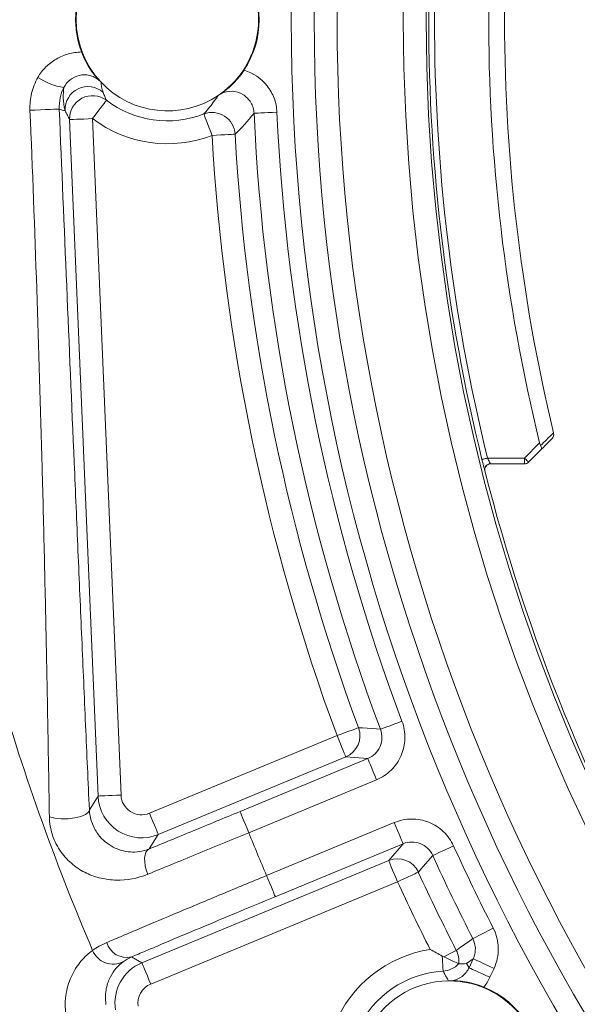
# Paper-space layout 'Blatt1(2)' of a CAD drawing. Units: millimetres. Extents: x 5 to 836, y 5 to 589.
# Drawn here: x 96 to 120, y 365 to 408 of the extents above; entities that cross this region are included whole.
import ezdxf

# ---------------------------------------------------------------- set-up
doc = ezdxf.new("R2010")
doc.units = ezdxf.units.MM

psp = doc.layouts.new('Blatt1(2)')

# ---------------------------------------------------------------- linework, layer by layer
at = {"color": 8, "linetype": 'Continuous', "lineweight": 0}
for p, q in [((98.943, 374.332), (97.701, 403.804)), ((98.7, 403.846), (99.942, 374.374)), ((117.53, 389.057), (118.19, 389.716)), ((115.919, 389.057), (117.53, 389.057)), ((117.53, 388.807), (117.53, 389.057)), ((101.185, 373.58), (109.357, 376.965)), ((109.74, 376.041), (101.568, 372.657)), ((105.13, 373.659), (110.699, 375.966)), ((110.699, 375.966), (109.74, 376.041)), ((111.082, 375.043), (105.513, 372.736)), ((98.561, 373.734), (98.943, 374.332)), ((106.285, 370.872), (111.854, 373.179)), ((101.568, 372.657), (101.167, 372.028)), ((112.237, 372.255), (106.667, 369.948)), ((111.611, 371.523), (112.237, 372.255)), ((100.852, 367.067), (111.611, 371.523)), ((111.994, 370.599), (101.234, 366.143)), ((100.398, 367.322), (100.852, 367.067)), ((115.294, 367.246), (114.997, 367.034)), ((115.113, 366.855), (115.294, 367.246)), ((114.997, 367.034), (115.113, 366.855)), ((116.201, 366.825), (116.02, 366.435))]:
    psp.add_line(p, q, dxfattribs=at)
at = {"color": 7, "linetype": 'Continuous', "lineweight": 15}
for p, q in [((118.247, 389.42), (117.706, 388.88)), ((117.53, 388.807), (116.045, 388.807)), ((114.66, 367.028), (114.66, 367.028))]:
    psp.add_line(p, q, dxfattribs=at)
at = {"color": 8, "linetype": 'Continuous', "lineweight": 0, "flags": 128}
for points in [[(98.7, 403.846), (98.817, 404.001), (98.93, 404.15), (99.033, 404.287), (99.125, 404.408), (99.2, 404.507), (99.256, 404.581), (99.291, 404.627), (99.303, 404.644)], [(97.247, 404.265), (97.219, 404.264), (97.139, 404.261), (97.013, 404.256), (96.846, 404.249), (96.647, 404.24), (96.427, 404.231), (96.198, 404.221), (95.972, 404.212)], [(105.739, 404.083), (105.762, 404.084), (105.82, 404.087), (105.914, 404.091), (106.038, 404.097), (106.189, 404.104), (106.36, 404.112), (106.545, 404.12), (106.738, 404.129)], [(98.7, 403.846), (98.506, 403.838), (98.319, 403.83), (98.147, 403.823), (97.996, 403.817), (97.872, 403.811), (97.779, 403.807), (97.721, 403.805), (97.701, 403.804)], [(103.913, 403.115), (103.843, 403.296), (103.776, 403.47), (103.714, 403.631), (103.659, 403.772), (103.614, 403.888), (103.581, 403.974), (103.56, 404.028), (103.552, 404.048)], [(104.912, 403.171), (104.89, 403.17), (104.831, 403.167), (104.737, 403.161), (104.613, 403.154), (104.463, 403.146), (104.291, 403.136), (104.106, 403.126), (103.913, 403.115)], [(115.919, 389.057), (115.871, 389.045), (115.826, 389.034), (115.784, 389.024), (115.747, 389.014), (115.717, 389.007), (115.695, 389.002), (115.681, 388.998), (115.676, 388.997)], [(117.706, 388.88), (117.703, 388.883), (117.693, 388.893), (117.677, 388.91), (117.655, 388.932), (117.628, 388.958), (117.597, 388.989), (117.564, 389.022), (117.53, 389.057)], [(115.796, 388.579), (115.795, 388.552), (115.803, 388.495)], [(111.253, 377.241), (111.274, 377.249), (111.329, 377.27), (111.417, 377.303), (111.533, 377.346), (111.674, 377.399), (111.835, 377.46), (112.009, 377.525), (112.189, 377.593)], [(110.295, 377.312), (110.274, 377.304), (110.219, 377.284), (110.131, 377.252), (110.014, 377.208), (109.873, 377.156), (109.712, 377.097), (109.538, 377.032), (109.357, 376.965)], [(110.295, 377.312), (110.314, 377.311), (110.467, 377.299), (111.08, 377.254), (111.253, 377.241)], [(109.74, 376.041), (109.732, 376.06), (109.71, 376.114), (109.674, 376.2), (109.626, 376.315), (109.569, 376.454), (109.503, 376.613), (109.431, 376.786), (109.357, 376.965)], [(110.699, 375.966), (110.707, 375.947), (110.729, 375.894), (110.765, 375.808), (110.813, 375.693), (110.87, 375.553), (110.936, 375.394), (111.008, 375.222), (111.082, 375.043)], [(99.942, 374.374), (99.748, 374.366), (99.562, 374.358), (99.39, 374.351), (99.239, 374.344), (99.114, 374.339), (99.021, 374.335), (98.964, 374.333), (98.943, 374.332)], [(98.561, 373.734), (98.518, 373.627), (98.389, 373.526), (98.184, 373.44), (97.924, 373.377), (97.631, 373.342), (97.331, 373.339), (97.053, 373.368), (96.82, 373.426)], [(105.13, 373.659), (105.138, 373.64), (105.16, 373.587), (105.196, 373.501), (105.243, 373.386), (105.301, 373.246), (105.367, 373.087), (105.438, 372.915), (105.513, 372.736)], [(101.568, 372.657), (101.56, 372.676), (101.538, 372.729), (101.503, 372.815), (101.455, 372.93), (101.397, 373.07), (101.331, 373.229), (101.26, 373.401), (101.185, 373.58)], [(112.237, 372.255), (112.229, 372.274), (112.207, 372.327), (112.171, 372.413), (112.123, 372.528), (112.066, 372.668), (112, 372.827), (111.928, 372.999), (111.854, 373.179)], [(101.167, 372.028), (101.09, 371.974), (101.03, 371.887), (100.99, 371.771), (100.971, 371.629), (100.973, 371.467), (100.998, 371.292), (101.044, 371.109), (101.108, 370.927)], [(113.53, 371.745), (113.55, 371.754), (113.604, 371.778), (113.689, 371.817), (113.802, 371.869), (113.939, 371.931), (114.095, 372.002), (114.264, 372.079), (114.44, 372.159)], [(111.611, 371.523), (111.619, 371.504), (111.641, 371.451), (111.677, 371.365), (111.724, 371.25), (111.782, 371.11), (111.848, 370.951), (111.92, 370.779), (111.994, 370.599)], [(113.53, 371.745), (113.517, 371.73), (113.417, 371.614), (113.015, 371.148), (112.902, 371.017)], [(106.667, 369.948), (106.659, 369.967), (106.637, 370.021), (106.602, 370.106), (106.554, 370.221), (106.496, 370.361), (106.43, 370.52), (106.359, 370.693), (106.285, 370.872)], [(112.902, 371.017), (112.882, 371.008), (112.829, 370.983), (112.744, 370.944), (112.631, 370.892), (112.494, 370.829), (112.338, 370.758), (112.169, 370.68), (111.994, 370.599)], [(115.277, 368.121), (115.297, 368.131), (115.35, 368.158), (115.433, 368.201), (115.544, 368.257), (115.678, 368.326), (115.831, 368.404), (115.996, 368.488), (116.168, 368.576)], [(114.558, 367.61), (114.573, 367.62), (114.688, 367.702), (115.148, 368.029), (115.277, 368.121)], [(113.983, 366.704), (113.982, 366.717), (113.98, 366.753), (113.976, 366.81), (113.972, 366.888), (113.966, 366.985), (113.959, 367.098), (113.951, 367.225), (113.943, 367.363)], [(114.01, 367.329), (114.125, 367.388), (114.23, 367.442), (114.324, 367.49), (114.404, 367.531), (114.469, 367.564), (114.516, 367.589), (114.546, 367.604), (114.558, 367.61)], [(115.294, 367.246), (115.313, 367.237), (115.365, 367.213), (115.45, 367.174), (115.563, 367.121), (115.7, 367.058), (115.856, 366.985), (116.025, 366.907), (116.201, 366.825)], [(100.852, 367.067), (100.86, 367.047), (100.882, 366.994), (100.917, 366.908), (100.965, 366.793), (101.023, 366.654), (101.089, 366.494), (101.16, 366.322), (101.234, 366.143)], [(115.113, 366.855), (115.132, 366.847), (115.184, 366.822), (115.269, 366.783), (115.382, 366.731), (115.519, 366.667), (115.675, 366.595), (115.844, 366.516), (116.02, 366.435)]]:
    psp.add_lwpolyline(points, dxfattribs=at)
at = {"color": 7, "linetype": 'Continuous', "lineweight": 15, "flags": 128}
psp.add_lwpolyline([(114.66, 367.028), (114.647, 367.034), (114.611, 367.05), (114.553, 367.077), (114.475, 367.113), (114.379, 367.158), (114.267, 367.21), (114.143, 367.267), (114.01, 367.329)], dxfattribs=at)
at = {"color": 8, "linetype": 'Continuous', "lineweight": 0}
for radius in [86.3, 84.3, 81.418, 80.418]:
    psp.add_circle((193.662, 408.157), radius, dxfattribs=at)
at = {"color": 7, "linetype": 'Continuous', "lineweight": 15}
psp.add_circle((193.662, 408.157), 85.3, dxfattribs=at)
at = {"color": 8, "linetype": 'Continuous', "lineweight": 0}
for centre, radius, start, end in [((193.662, 408.157), 80.306, 166.197, 193.803), ((193.662, 408.157), 80.056, 166.197, 193.803), ((97.935, 408.105), 2.946, 236.6825, 260.4804), ((98.502, 404.242), 1, 48.5337, 182.3965), ((98.7, 403.846), 1, 52.892, 182.3993), ((101.962, 408.157), 4.406, 232.8779, 291.1573), ((103.913, 403.115), 1, 3.2292, 111.1383), ((193.662, 408.157), 87.017, 182.6527, 200.56324), ((101.962, 408.157), 5.406, 232.8779, 291.1573), ((193.662, 408.157), 88.017, 182.6527, 200.56324), ((193.662, 408.157), 89.89, 183.21509, 200.30356), ((193.662, 408.157), 88.891, 183.21509, 200.30356), ((115.804, 388.195), 0.3, 89.6135, 90.3297), ((193.662, 408.157), 103.252, 196.03024, 203.12266), ((109.357, 376.965), 1, 292.5136, 20.297), ((193.662, 408.157), 95, 201.89163, 203.10837), ((193.662, 408.157), 87.017, 204.43676, 207.05584), ((111.994, 370.599), 1, 24.7025, 112.487), ((193.662, 408.157), 88.017, 204.43676, 207.05584), ((193.662, 408.157), 88.891, 204.69644, 207.13841), ((193.662, 408.157), 89.89, 204.69644, 206.78491), ((100.191, 368.206), 0.908, 196.4098, 283.1388), ((114.248, 362.307), 5.406, 98.8427, 216.8247), ((99.597, 367.971), 0.963, 202.0719, 297.3215), ((113.668, 367.154), 1, 352.7502, 27.1422), ((101.579, 365.311), 1.9, 112.5016, 188.818), ((113.922, 367.703), 1, 273.4522, 317.5326), ((114.248, 362.307), 4.406, 93.4494, 216.8247)]:
    psp.add_arc(centre, radius, start, end, dxfattribs=at)
at = {"color": 7, "linetype": 'Continuous', "lineweight": 15}
for centre, radius, start, end in [((193.662, 408.157), 77.693, 165.8089, 193.73001), ((193.662, 408.157), 77, 165.68521, 193.51513), ((101.962, 408.157), 3.974, 303.8393, 56.1607), ((101.962, 408.157), 3.974, 136.7121, 223.2879), ((101.962, 408.157), 4, 326.6216, 33.3784), ((101.962, 408.157), 3.974, 223.2879, 303.8393), ((116.045, 388.557), 0.25, 90.0003, 174.771), ((117.53, 389.057), 0.25, 270, 315), ((193.662, 408.157), 80.3, 194.17278, 225.82721), ((114.248, 362.307), 3.974, 90.5165, 219.7576), ((114.248, 362.307), 3.974, 333.8393, 90.5165), ((114.248, 362.307), 4, 356.6216, 67.8566)]:
    psp.add_arc(centre, radius, start, end, dxfattribs=at)
at = {"color": 8, "linetype": 'Continuous', "lineweight": 0}
for centre, major_axis, ratio, start_param, end_param in [((100.841, 374.412), (1.602, -1.022), 0.999994, 3.751756, 5.673022), ((100.841, 374.412), (-0.484, -0.759), 0.999884, 5.322553, 7.243818), ((101.579, 365.311), (-0.785, 0.441), 0.999938, 5.617201, 6.94917)]:
    psp.add_ellipse(centre, major_axis=major_axis, ratio=ratio, start_param=start_param, end_param=end_param, dxfattribs=at)
at = {"color": 7, "linetype": 'Continuous', "lineweight": 15}
for points, knots in [([(98.217, 406.752), (98.133, 406.976), (98.07, 407.206), (97.985, 407.676), (97.963, 407.918), (97.963, 408.396), (97.984, 408.633), (98.069, 409.103), (98.133, 409.338), (98.217, 409.561)], [0, 0, 0, 0, 0.25, 0.25, 0.5, 0.5, 0.75, 0.75, 1, 1, 1, 1]), ([(98.217, 406.752), (98.327, 406.458), (98.472, 406.193), (98.676, 405.886), (98.741, 405.798), (98.837, 405.68), (98.868, 405.643), (98.912, 405.593), (98.926, 405.577), (98.951, 405.549), (98.962, 405.537), (98.967, 405.533)], [0, 0, 0, 0, 0.5, 0.5, 0.75, 0.75, 0.875, 0.875, 0.9375, 0.9375, 1, 1, 1, 1]), ([(104.309, 404.938), (104.314, 404.941), (104.328, 404.951), (104.359, 404.973), (104.377, 404.986), (104.433, 405.027), (104.472, 405.057), (104.594, 405.154), (104.679, 405.228), (104.853, 405.395), (104.945, 405.491), (105.127, 405.707), (105.218, 405.828), (105.303, 405.956)], [0, 0, 0, 0, 0.0625, 0.0625, 0.125, 0.125, 0.25, 0.25, 0.5, 0.5, 0.75, 0.75, 1, 1, 1, 1]), ([(98.967, 405.533), (98.968, 405.532), (98.969, 405.531), (98.97, 405.53), (98.976, 405.524), (98.983, 405.518), (98.99, 405.512), (98.995, 405.507), (99, 405.502), (99.006, 405.496), (99.01, 405.492), (99.014, 405.488), (99.019, 405.483), (99.022, 405.48), (99.026, 405.477), (99.03, 405.473), (99.033, 405.47), (99.036, 405.467), (99.039, 405.464), (99.042, 405.461), (99.045, 405.457), (99.049, 405.453), (99.052, 405.451), (99.054, 405.448), (99.057, 405.446), (99.059, 405.444), (99.061, 405.441), (99.063, 405.439), (99.065, 405.437), (99.066, 405.435), (99.068, 405.434), (99.069, 405.433), (99.069, 405.432), (99.07, 405.432)], [0.0010415747, 0.0010415747, 0.0010415747, 0.0010415747, 0.0010688773, 0.0010688773, 0.0010688773, 0.0012212308, 0.0012212308, 0.0012212308, 0.0013238349, 0.0013238349, 0.0013238349, 0.001393175, 0.001393175, 0.001393175, 0.0014402858, 0.0014402858, 0.0014402858, 0.0014725593, 0.0014725593, 0.0014725593, 0.0015025981, 0.0015025981, 0.0015025981, 0.0015180492, 0.0015180492, 0.0015180492, 0.0015291833, 0.0015291833, 0.0015291833, 0.0015370167, 0.0015370167, 0.0015370167, 0.0015392299, 0.0015392299, 0.0015392299, 0.0015392299]), ([(97.448, 405.2), (97.376, 405.056), (97.323, 404.906), (97.255, 404.592), (97.241, 404.428), (97.247, 404.265)], [0, 0, 0, 0, 0.5, 0.5, 1, 1, 1, 1]), ([(104.175, 404.856), (104.185, 404.862), (104.193, 404.868), (104.205, 404.875), (104.209, 404.878), (104.222, 404.886), (104.229, 404.89), (104.247, 404.902), (104.256, 404.907), (104.282, 404.923), (104.296, 404.931), (104.309, 404.938)], [0, 0, 0, 0, 0.0625, 0.0625, 0.125, 0.125, 0.25, 0.25, 0.5, 0.5, 1, 1, 1, 1]), ([(97.247, 404.265), (97.356, 401.694), (97.464, 399.124), (97.682, 393.987), (97.791, 391.42), (97.956, 387.573), (98.011, 386.29), (98.121, 383.734), (98.176, 382.462), (98.286, 379.932), (98.341, 378.674), (98.451, 376.183), (98.506, 374.948), (98.561, 373.734)], [0, 0, 0, 0, 0.25, 0.25, 0.5, 0.5, 0.625, 0.625, 0.75, 0.75, 0.875, 0.875, 1, 1, 1, 1]), ([(118.733, 389.906), (118.64, 389.814), (118.548, 389.721), (118.455, 389.629), (118.386, 389.559), (118.316, 389.49), (118.247, 389.42)], [0, 0, 0, 0, 0.000700951, 0.000700951, 0.000700951, 0.001227534, 0.001227534, 0.001227534, 0.001227534]), ([(115.676, 388.997), (115.708, 388.867), (115.74, 388.738), (115.787, 388.552), (115.802, 388.495), (115.803, 388.495)], [0, 0, 0, 0, 0.5, 0.5, 1, 1, 1, 1]), ([(115.806, 388.495), (115.788, 388.57), (115.805, 388.651), (115.898, 388.77), (115.973, 388.807), (116.049, 388.807)], [0, 0, 0, 0, 0.5, 0.5, 1, 1, 1, 1]), ([(98.561, 373.734), (98.569, 373.563), (98.602, 373.377), (98.7, 373.097), (98.739, 373.008), (98.827, 372.841), (98.876, 372.763), (99.027, 372.552), (99.137, 372.439), (99.361, 372.249), (99.476, 372.173), (99.714, 372.048), (99.837, 371.999), (100.087, 371.928), (100.216, 371.905), (100.614, 371.879), (100.887, 371.914), (101.167, 372.028)], [0, 0, 0, 0, 0.125, 0.125, 0.1875, 0.1875, 0.25, 0.25, 0.375, 0.375, 0.5, 0.5, 0.625, 0.625, 0.75, 0.75, 1, 1, 1, 1]), ([(114.36, 366.288), (114.356, 366.287), (114.353, 366.287), (114.349, 366.287), (114.341, 366.286), (114.333, 366.285), (114.323, 366.285), (114.316, 366.284), (114.309, 366.284), (114.301, 366.283), (114.296, 366.283), (114.29, 366.283), (114.284, 366.282), (114.279, 366.282), (114.274, 366.282), (114.269, 366.282), (114.265, 366.282), (114.261, 366.281), (114.256, 366.281), (114.252, 366.281), (114.247, 366.281), (114.241, 366.281), (114.238, 366.281), (114.235, 366.281), (114.231, 366.281), (114.228, 366.28), (114.225, 366.28), (114.222, 366.28), (114.22, 366.28), (114.217, 366.28), (114.214, 366.28), (114.214, 366.28), (114.213, 366.28), (114.212, 366.28)], [0.0009965919, 0.0009965919, 0.0009965919, 0.0009965919, 0.0010683592, 0.0010683592, 0.0010683592, 0.0012207082, 0.0012207082, 0.0012207082, 0.0013233375, 0.0013233375, 0.0013233375, 0.0013927171, 0.0013927171, 0.0013927171, 0.0014398726, 0.0014398726, 0.0014398726, 0.0014721904, 0.0014721904, 0.0014721904, 0.001502137, 0.001502137, 0.001502137, 0.0015179533, 0.0015179533, 0.0015179533, 0.0015289849, 0.0015289849, 0.0015289849, 0.0015368251, 0.0015368251, 0.0015368251, 0.001539292, 0.001539292, 0.001539292, 0.001539292]), ([(115.755, 366.012), (115.613, 366.069), (115.471, 366.117), (115.198, 366.192), (115.07, 366.219), (114.828, 366.259), (114.717, 366.271), (114.561, 366.283), (114.511, 366.285), (114.442, 366.288), (114.42, 366.288), (114.382, 366.288), (114.365, 366.288), (114.36, 366.288)], [0, 0, 0, 0, 0.25, 0.25, 0.5, 0.5, 0.75, 0.75, 0.875, 0.875, 0.9375, 0.9375, 1, 1, 1, 1])]:
    psp.add_open_spline(points, degree=3, knots=knots, dxfattribs=at)
at = {"color": 8, "linetype": 'Continuous', "lineweight": 0}
for points, knots in [([(96.317, 405.644), (96.411, 405.812), (96.528, 405.963), (96.799, 406.231), (96.953, 406.347), (97.284, 406.536), (97.464, 406.611), (97.832, 406.715), (98.023, 406.745), (98.217, 406.752)], [0, 0, 0, 0, 0.25, 0.25, 0.5, 0.5, 0.75, 0.75, 1, 1, 1, 1]), ([(105.303, 405.956), (105.702, 405.839), (106.059, 405.596), (106.442, 405.108), (106.543, 404.928), (106.687, 404.539), (106.729, 404.337), (106.738, 404.129)], [0, 0, 0, 0, 0.5, 0.5, 0.75, 0.75, 1, 1, 1, 1]), ([(95.972, 404.212), (95.961, 404.463), (95.986, 404.709), (96.103, 405.191), (96.195, 405.426), (96.317, 405.644)], [0, 0, 0, 0, 0.5, 0.5, 1, 1, 1, 1]), ([(98.967, 405.533), (98.908, 405.58), (98.845, 405.62), (98.71, 405.686), (98.638, 405.712), (98.418, 405.763), (98.262, 405.762), (97.971, 405.695), (97.835, 405.628), (97.608, 405.447), (97.514, 405.333), (97.448, 405.2)], [0, 0, 0, 0, 0.125, 0.125, 0.25, 0.25, 0.5, 0.5, 0.75, 0.75, 1, 1, 1, 1]), ([(99.07, 405.432), (99.075, 405.365), (99.084, 405.297), (99.112, 405.152), (99.132, 405.076), (99.164, 404.992)], [0, 0, 0, 0, 0.5, 0.5, 1, 1, 1, 1]), ([(97.503, 404.201), (97.452, 404.404), (97.432, 404.582), (97.421, 404.91), (97.43, 405.06), (97.448, 405.2)], [0, 0, 0, 0, 0.5, 0.5, 1, 1, 1, 1]), ([(99.164, 404.992), (99.187, 404.931), (99.21, 404.872), (99.233, 404.814), (99.256, 404.756), (99.28, 404.699), (99.303, 404.644)], [0, 0, 0, 0, 0.0103579, 0.0103579, 0.0103579, 0.02078225, 0.02078225, 0.02078225, 0.02078225]), ([(105.739, 404.083), (105.736, 404.166), (105.722, 404.246), (105.675, 404.403), (105.641, 404.48), (105.515, 404.69), (105.396, 404.81), (105.113, 404.98), (104.95, 405.028), (104.624, 405.043), (104.458, 405.01), (104.309, 404.938)], [0, 0, 0, 0, 0.125, 0.125, 0.25, 0.25, 0.5, 0.5, 0.75, 0.75, 1, 1, 1, 1]), ([(96.82, 373.426), (96.8, 374.639), (96.779, 375.876), (96.733, 378.377), (96.709, 379.641), (96.658, 382.187), (96.63, 383.47), (96.57, 386.047), (96.538, 387.342), (96.435, 391.229), (96.357, 393.824), (96.18, 399.017), (96.082, 401.615), (95.972, 404.212)], [0, 0, 0, 0, 0.125, 0.125, 0.25, 0.25, 0.375, 0.375, 0.5, 0.5, 0.75, 0.75, 1, 1, 1, 1]), ([(97.701, 403.804), (97.668, 403.867), (97.635, 403.932), (97.602, 403.998), (97.569, 404.064), (97.536, 404.131), (97.503, 404.201)], [0.00099148, 0.00099148, 0.00099148, 0.00099148, 0.01141646, 0.01141646, 0.01141646, 0.02177507, 0.02177507, 0.02177507, 0.02177507]), ([(118.233, 389.602), (118.319, 389.687), (118.404, 389.772), (118.489, 389.857), (118.591, 389.958), (118.693, 390.06), (118.795, 390.162)], [0.000032007, 0.000032007, 0.000032007, 0.000032007, 0.000677229, 0.000677229, 0.000677229, 0.001448052, 0.001448052, 0.001448052, 0.001448052]), ([(116.045, 388.807), (116.045, 388.807), (116.028, 388.838), (115.981, 388.932), (115.949, 388.994), (115.919, 389.057)], [0, 0, 0, 0, 0.5, 0.5, 1, 1, 1, 1]), ([(112.189, 377.593), (112.28, 377.351), (112.323, 377.093), (112.313, 376.71), (112.297, 376.582), (112.241, 376.331), (112.202, 376.21), (112.1, 375.976), (112.037, 375.862), (111.892, 375.652), (111.81, 375.554), (111.627, 375.374), (111.527, 375.293), (111.314, 375.152), (111.201, 375.092), (111.082, 375.043)], [0, 0, 0, 0, 0.25, 0.25, 0.375, 0.375, 0.5, 0.5, 0.625, 0.625, 0.75, 0.75, 0.875, 0.875, 1, 1, 1, 1]), ([(110.699, 375.966), (110.819, 376.016), (110.926, 376.087), (111.109, 376.267), (111.183, 376.374), (111.336, 376.726), (111.344, 376.999), (111.253, 377.241)], [0, 0, 0, 0, 0.25, 0.25, 0.5, 0.5, 1, 1, 1, 1]), ([(101.167, 372.028), (101.778, 372.278), (102.415, 372.539), (103.412, 372.95), (103.753, 373.09), (104.439, 373.373), (104.784, 373.516), (105.13, 373.659)], [0, 0, 0, 0, 0.5, 0.5, 0.75, 0.75, 1, 1, 1, 1]), ([(101.108, 370.927), (100.65, 370.74), (100.192, 370.661), (99.508, 370.675), (99.286, 370.703), (98.852, 370.803), (98.638, 370.877), (98.229, 371.071), (98.034, 371.192), (97.659, 371.495), (97.484, 371.675), (97.251, 372), (97.18, 372.116), (97.054, 372.361), (96.999, 372.493), (96.912, 372.758), (96.879, 372.892), (96.834, 373.161), (96.823, 373.295), (96.82, 373.426)], [0, 0, 0, 0, 0.25, 0.25, 0.375, 0.375, 0.5, 0.5, 0.625, 0.625, 0.75, 0.75, 0.8125, 0.8125, 0.875, 0.875, 0.9375, 0.9375, 1, 1, 1, 1]), ([(111.854, 373.179), (112.093, 373.278), (112.349, 373.329), (112.731, 373.332), (112.861, 373.321), (113.113, 373.273), (113.235, 373.238), (113.473, 373.144), (113.589, 373.085), (113.804, 372.948), (113.904, 372.869), (114.09, 372.692), (114.175, 372.594), (114.323, 372.387), (114.387, 372.276), (114.44, 372.159)], [0, 0, 0, 0, 0.25, 0.25, 0.375, 0.375, 0.5, 0.5, 0.625, 0.625, 0.75, 0.75, 0.875, 0.875, 1, 1, 1, 1]), ([(105.513, 372.736), (105.128, 372.577), (104.745, 372.419), (103.982, 372.105), (103.603, 371.949), (102.495, 371.494), (101.786, 371.204), (101.108, 370.927)], [0, 0, 0, 0, 0.25, 0.25, 0.5, 0.5, 1, 1, 1, 1]), ([(113.53, 371.745), (113.476, 371.863), (113.401, 371.968), (113.215, 372.144), (113.106, 372.214), (112.749, 372.355), (112.475, 372.354), (112.237, 372.255)], [0, 0, 0, 0, 0.25, 0.25, 0.5, 0.5, 1, 1, 1, 1]), ([(99.32, 367.949), (99.537, 368.042), (99.766, 368.139), (100.25, 368.344), (100.505, 368.452), (101.297, 368.787), (101.86, 369.024), (102.755, 369.399), (103.064, 369.528), (103.692, 369.791), (104.009, 369.924), (104.969, 370.324), (105.621, 370.596), (106.285, 370.872)], [0, 0, 0, 0, 0.125, 0.125, 0.25, 0.25, 0.5, 0.5, 0.625, 0.625, 0.75, 0.75, 1, 1, 1, 1]), ([(106.667, 369.948), (106.069, 369.7), (105.482, 369.457), (104.618, 369.097), (104.333, 368.978), (103.767, 368.741), (103.49, 368.625), (102.684, 368.288), (102.177, 368.075), (101.464, 367.774), (101.234, 367.677), (100.799, 367.493), (100.593, 367.405), (100.398, 367.322)], [0, 0, 0, 0, 0.25, 0.25, 0.375, 0.375, 0.5, 0.5, 0.75, 0.75, 0.875, 0.875, 1, 1, 1, 1]), ([(116.168, 368.576), (116.306, 368.305), (116.381, 368.004), (116.389, 367.554), (116.375, 367.401), (116.313, 367.106), (116.265, 366.964), (116.201, 366.825)], [0, 0, 0, 0, 0.5, 0.5, 0.75, 0.75, 1, 1, 1, 1]), ([(115.294, 367.246), (115.326, 367.315), (115.35, 367.386), (115.381, 367.533), (115.388, 367.61), (115.384, 367.835), (115.347, 367.986), (115.277, 368.121)], [0, 0, 0, 0, 0.25, 0.25, 0.5, 0.5, 1, 1, 1, 1]), ([(97.546, 364.76), (97.517, 364.941), (97.506, 365.112), (97.511, 365.44), (97.527, 365.599), (97.604, 366.044), (97.694, 366.302), (97.921, 366.769), (98.057, 366.971), (98.359, 367.326), (98.525, 367.478), (98.705, 367.609)], [0, 0, 0, 0, 0.125, 0.125, 0.25, 0.25, 0.5, 0.5, 0.75, 0.75, 1, 1, 1, 1]), ([(100.039, 367.116), (99.93, 367.035), (99.827, 366.941), (99.639, 366.724), (99.553, 366.6), (99.403, 366.311), (99.341, 366.147), (99.281, 365.855), (99.267, 365.749), (99.259, 365.518), (99.264, 365.394), (99.286, 365.253)], [0, 0, 0, 0, 0.25, 0.25, 0.5, 0.5, 0.75, 0.75, 0.875, 0.875, 1, 1, 1, 1]), ([(114.36, 366.288), (114.523, 366.313), (114.678, 366.379), (114.873, 366.526), (114.933, 366.584), (115.035, 366.711), (115.078, 366.78), (115.113, 366.855)], [0, 0, 0, 0, 0.5, 0.5, 0.75, 0.75, 1, 1, 1, 1]), ([(114.212, 366.28), (114.209, 366.286), (114.206, 366.292), (114.203, 366.298), (114.191, 366.321), (114.179, 366.344), (114.167, 366.367), (114.118, 366.459), (114.069, 366.55), (114.018, 366.641), (114.006, 366.662), (113.995, 366.683), (113.983, 366.704)], [0, 0, 0, 0, 0.002, 0.002, 0.002, 0.01, 0.01, 0.01, 0.042, 0.042, 0.042, 0.04951108, 0.04951108, 0.04951108, 0.04951108])]:
    psp.add_open_spline(points, degree=3, knots=knots, dxfattribs=at)
for points in [[(103.552, 404.048), (103.766, 404.285), (103.974, 404.548), (104.175, 404.856)], [(97.503, 404.201), (97.418, 404.203), (97.333, 404.226), (97.247, 404.265)], [(105.739, 404.083), (105.465, 403.726), (105.189, 403.432), (104.912, 403.171)], [(98.705, 367.609), (98.885, 367.735), (99.089, 367.851), (99.32, 367.949)], [(100.398, 367.322), (100.26, 367.262), (100.142, 367.191), (100.039, 367.116)], [(116.02, 366.435), (115.95, 366.283), (115.862, 366.142), (115.755, 366.012)]]:
    psp.add_open_spline(points, degree=3, dxfattribs=at)
at = {"color": 7, "linetype": 'Continuous', "lineweight": 15}
for points in [[(118.799, 390.142), (118.82, 390.056), (118.792, 389.966), (118.733, 389.906)], [(118.795, 390.162), (118.796, 390.155), (118.798, 390.148), (118.799, 390.142)], [(118.19, 389.716), (118.2, 389.675), (118.214, 389.635), (118.233, 389.602)], [(118.233, 389.602), (118.279, 389.523), (118.28, 389.453), (118.247, 389.42)], [(113.943, 367.363), (113.772, 367.461), (113.595, 367.557), (113.417, 367.648)], [(114.01, 367.329), (113.987, 367.339), (113.965, 367.351), (113.943, 367.363)], [(114.997, 367.034), (114.899, 367.025), (114.787, 367.023), (114.66, 367.028)]]:
    psp.add_open_spline(points, degree=3, dxfattribs=at)

doc.saveas('drawing.dxf')
